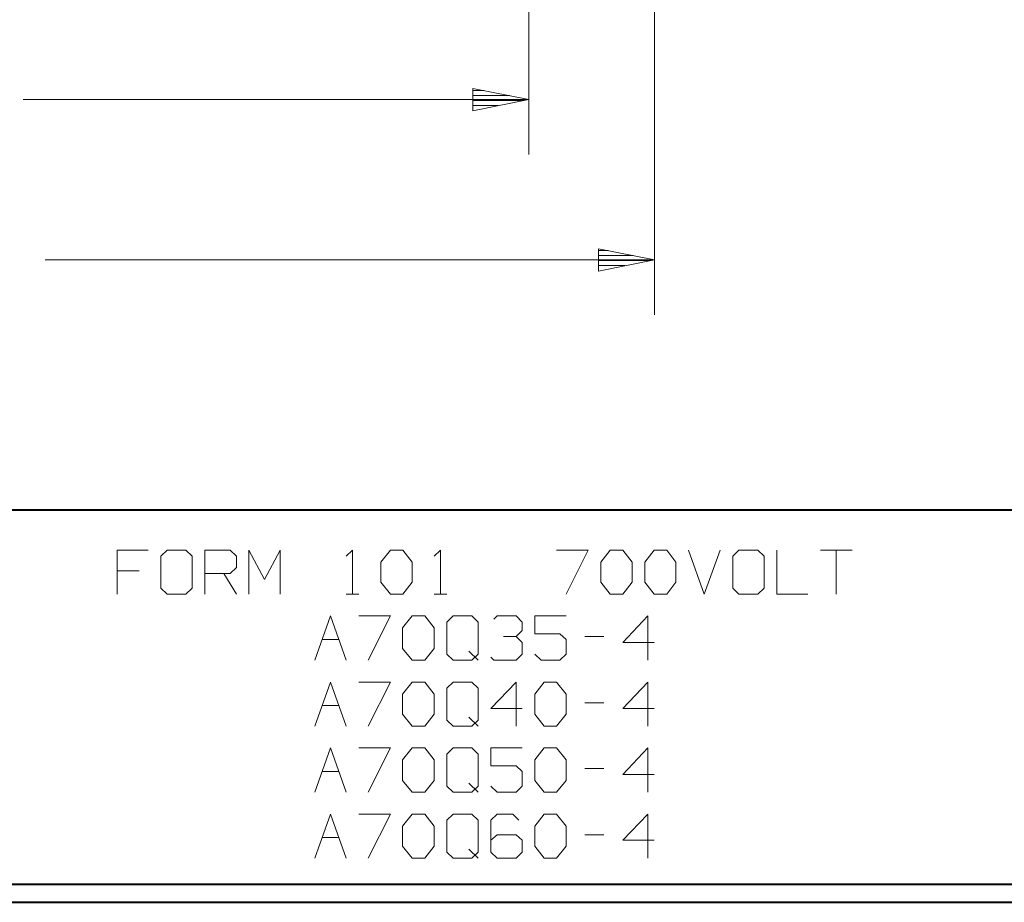
# Model space of a CAD drawing. Units: inches. Extents: x -3.33 to 3.47, y -2.58 to 2.58.
# Drawn here: x -0.44 to 1.52, y -2.58 to -0.83 of the extents above; entities that cross this region are included whole.
import ezdxf

# ---------------------------------------------------------------- set-up
doc = ezdxf.new("R2010")
doc.units = ezdxf.units.IN
doc.header["$MEASUREMENT"] = 0
doc.layers.add('Layer 1', color=7, linetype='Continuous')

msp = doc.modelspace()

# ---------------------------------------------------------------- linework, layer by layer
at = {"layer": 'Layer 1', "lineweight": 13}
for points in [[(0.5729, 0.5868), (0.5729, 0.5868), (0.5729, -1.0972), (0.5729, -1.0972)], [(0.8222, 0.2965), (0.8222, 0.2965), (0.8222, -1.4153), (0.8222, -1.4153)], [(-0.4306, -0.9882), (-0.4306, -0.9882), (0.5729, -0.9882), (0.5729, -0.9882)], [(-0.3868, -1.3062), (-0.3868, -1.3062), (0.8222, -1.3062), (0.8222, -1.3062)]]:
    msp.add_open_spline(points, degree=3, dxfattribs=at)
for points in [[(0.4618, -1.0104), (0.4618, -1.0104), (0.5729, -0.9882), (0.5729, -0.9882), (0.5729, -0.9882), (0.5729, -0.9882), (0.4618, -0.966), (0.4618, -0.966), (0.4618, -0.966), (0.4618, -0.966), (0.4618, -1.0104), (0.4618, -1.0104)], [(0.7111, -1.3285), (0.7111, -1.3285), (0.8222, -1.3062), (0.8222, -1.3062), (0.8222, -1.3062), (0.8222, -1.3062), (0.7111, -1.284), (0.7111, -1.284), (0.7111, -1.284), (0.7111, -1.284), (0.7111, -1.3285), (0.7111, -1.3285)]]:
    msp.add_open_spline(points, degree=3, knots=[0, 0, 0, 0, 0.25, 0.25, 0.25, 0.25, 0.5, 0.5, 0.5, 0.5, 1, 1, 1, 1], dxfattribs=at)
at = {"layer": 'Layer 1', "lineweight": 20}
for points in [[(0.4618, -0.9701), (0.4618, -0.9701), (0.484, -0.9701), (0.484, -0.9701)], [(0.534, -0.9799), (0.534, -0.9799), (0.4618, -0.9799), (0.4618, -0.9799)], [(0.4618, -0.9903), (0.4618, -0.9903), (0.5618, -0.9903), (0.5618, -0.9903)], [(0.5118, -1), (0.5118, -1), (0.4618, -1), (0.4618, -1)], [(0.4618, -1.0104), (0.4618, -1.0104), (0.4618, -1.0104), (0.4618, -1.0104)], [(0.7118, -1.2875), (0.7118, -1.2875), (0.7299, -1.2875), (0.7299, -1.2875)], [(0.7799, -1.2972), (0.7799, -1.2972), (0.7118, -1.2972), (0.7118, -1.2972)], [(0.7118, -1.3076), (0.7118, -1.3076), (0.8146, -1.3076), (0.8146, -1.3076)], [(0.7632, -1.3174), (0.7632, -1.3174), (0.7118, -1.3174), (0.7118, -1.3174)], [(0.7118, -1.3278), (0.7118, -1.3278), (0.7118, -1.3278), (0.7118, -1.3278)], [(-0.1826, -1.8819), (-0.1826, -1.8819), (-0.2444, -1.8819), (-0.2444, -1.8819)], [(-0.2444, -1.8819), (-0.2444, -1.8819), (-0.2444, -1.9694), (-0.2444, -1.9694)], [(-0.1451, -1.8819), (-0.1451, -1.8819), (-0.1576, -1.8937), (-0.1576, -1.8937)], [(-0.1576, -1.8937), (-0.1576, -1.8937), (-0.1576, -1.9576), (-0.1576, -1.9576)], [(-0.1076, -1.8819), (-0.1076, -1.8819), (-0.1451, -1.8819), (-0.1451, -1.8819)], [(-0.0951, -1.8937), (-0.0951, -1.8937), (-0.1076, -1.8819), (-0.1076, -1.8819)], [(-0.0951, -1.9576), (-0.0951, -1.9576), (-0.0951, -1.8937), (-0.0951, -1.8937)], [(-0.0701, -1.9694), (-0.0701, -1.9694), (-0.0701, -1.8819), (-0.0701, -1.8819)], [(-0.0701, -1.8819), (-0.0701, -1.8819), (-0.0201, -1.8819), (-0.0201, -1.8819)], [(-0.0201, -1.8819), (-0.0201, -1.8819), (-0.0076, -1.8937), (-0.0076, -1.8937)], [(-0.0076, -1.8937), (-0.0076, -1.8937), (-0.0076, -1.9167), (-0.0076, -1.9167)], [(0.0174, -1.9694), (0.0174, -1.9694), (0.0174, -1.8819), (0.0174, -1.8819)], [(0.0174, -1.8819), (0.0174, -1.8819), (0.0479, -1.9403), (0.0479, -1.9403)], [(0.0479, -1.9403), (0.0479, -1.9403), (0.0792, -1.8819), (0.0792, -1.8819)], [(0.0792, -1.8819), (0.0792, -1.8819), (0.0792, -1.9694), (0.0792, -1.9694)], [(0.2104, -1.8937), (0.2104, -1.8937), (0.2229, -1.8819), (0.2229, -1.8819)], [(0.2229, -1.8819), (0.2229, -1.8819), (0.2229, -1.9694), (0.2229, -1.9694)], [(0.2792, -1.9056), (0.2792, -1.9056), (0.2979, -1.8819), (0.2979, -1.8819)], [(0.2979, -1.8819), (0.2979, -1.8819), (0.3229, -1.8819), (0.3229, -1.8819)], [(0.3229, -1.8819), (0.3229, -1.8819), (0.341, -1.9056), (0.341, -1.9056)], [(0.3847, -1.8937), (0.3847, -1.8937), (0.3972, -1.8819), (0.3972, -1.8819)], [(0.3972, -1.8819), (0.3972, -1.8819), (0.3972, -1.9694), (0.3972, -1.9694)], [(0.6278, -1.8819), (0.6278, -1.8819), (0.6903, -1.8819), (0.6903, -1.8819)], [(0.6903, -1.8819), (0.6903, -1.8819), (0.6465, -1.9694), (0.6465, -1.9694)], [(0.7153, -1.9056), (0.7153, -1.9056), (0.734, -1.8819), (0.734, -1.8819)], [(0.734, -1.8819), (0.734, -1.8819), (0.759, -1.8819), (0.759, -1.8819)], [(0.759, -1.8819), (0.759, -1.8819), (0.7778, -1.9056), (0.7778, -1.9056)], [(0.8028, -1.9056), (0.8028, -1.9056), (0.8215, -1.8819), (0.8215, -1.8819)], [(0.8215, -1.8819), (0.8215, -1.8819), (0.8465, -1.8819), (0.8465, -1.8819)], [(0.8465, -1.8819), (0.8465, -1.8819), (0.8646, -1.9056), (0.8646, -1.9056)], [(0.8896, -1.8819), (0.8896, -1.8819), (0.9208, -1.9694), (0.9208, -1.9694)], [(0.9208, -1.9694), (0.9208, -1.9694), (0.9521, -1.8819), (0.9521, -1.8819)], [(0.9896, -1.8819), (0.9896, -1.8819), (0.9771, -1.8937), (0.9771, -1.8937)], [(0.9771, -1.8937), (0.9771, -1.8937), (0.9771, -1.9576), (0.9771, -1.9576)], [(1.0271, -1.8819), (1.0271, -1.8819), (0.9896, -1.8819), (0.9896, -1.8819)], [(1.0396, -1.8937), (1.0396, -1.8937), (1.0271, -1.8819), (1.0271, -1.8819)], [(1.0396, -1.9576), (1.0396, -1.9576), (1.0396, -1.8937), (1.0396, -1.8937)], [(1.0646, -1.8819), (1.0646, -1.8819), (1.0646, -1.9694), (1.0646, -1.9694)], [(1.1514, -1.8819), (1.1514, -1.8819), (1.2139, -1.8819), (1.2139, -1.8819)], [(1.1826, -1.8819), (1.1826, -1.8819), (1.1826, -1.9694), (1.1826, -1.9694)], [(0.2792, -1.9458), (0.2792, -1.9458), (0.2792, -1.9056), (0.2792, -1.9056)], [(0.341, -1.9056), (0.341, -1.9056), (0.341, -1.9458), (0.341, -1.9458)], [(0.7153, -1.9458), (0.7153, -1.9458), (0.7153, -1.9056), (0.7153, -1.9056)], [(0.7778, -1.9056), (0.7778, -1.9056), (0.7778, -1.9458), (0.7778, -1.9458)], [(0.8028, -1.9458), (0.8028, -1.9458), (0.8028, -1.9056), (0.8028, -1.9056)], [(0.8646, -1.9056), (0.8646, -1.9056), (0.8646, -1.9458), (0.8646, -1.9458)], [(-0.2007, -1.9229), (-0.2007, -1.9229), (-0.2444, -1.9229), (-0.2444, -1.9229)], [(-0.0201, -1.9285), (-0.0201, -1.9285), (-0.0701, -1.9285), (-0.0701, -1.9285)], [(-0.0326, -1.9285), (-0.0326, -1.9285), (-0.0076, -1.9694), (-0.0076, -1.9694)], [(-0.0076, -1.9167), (-0.0076, -1.9167), (-0.0201, -1.9285), (-0.0201, -1.9285)], [(0.2979, -1.9694), (0.2979, -1.9694), (0.2792, -1.9458), (0.2792, -1.9458)], [(0.341, -1.9458), (0.341, -1.9458), (0.3229, -1.9694), (0.3229, -1.9694)], [(0.734, -1.9694), (0.734, -1.9694), (0.7153, -1.9458), (0.7153, -1.9458)], [(0.7778, -1.9458), (0.7778, -1.9458), (0.759, -1.9694), (0.759, -1.9694)], [(0.8215, -1.9694), (0.8215, -1.9694), (0.8028, -1.9458), (0.8028, -1.9458)], [(0.8646, -1.9458), (0.8646, -1.9458), (0.8465, -1.9694), (0.8465, -1.9694)], [(-0.1576, -1.9576), (-0.1576, -1.9576), (-0.1451, -1.9694), (-0.1451, -1.9694)], [(-0.1451, -1.9694), (-0.1451, -1.9694), (-0.1076, -1.9694), (-0.1076, -1.9694)], [(-0.1076, -1.9694), (-0.1076, -1.9694), (-0.0951, -1.9576), (-0.0951, -1.9576)], [(0.2104, -1.9694), (0.2104, -1.9694), (0.2354, -1.9694), (0.2354, -1.9694)], [(0.3229, -1.9694), (0.3229, -1.9694), (0.2979, -1.9694), (0.2979, -1.9694)], [(0.3847, -1.9694), (0.3847, -1.9694), (0.4097, -1.9694), (0.4097, -1.9694)], [(0.759, -1.9694), (0.759, -1.9694), (0.734, -1.9694), (0.734, -1.9694)], [(0.8465, -1.9694), (0.8465, -1.9694), (0.8215, -1.9694), (0.8215, -1.9694)], [(0.9771, -1.9576), (0.9771, -1.9576), (0.9896, -1.9694), (0.9896, -1.9694)], [(0.9896, -1.9694), (0.9896, -1.9694), (1.0271, -1.9694), (1.0271, -1.9694)], [(1.0271, -1.9694), (1.0271, -1.9694), (1.0396, -1.9576), (1.0396, -1.9576)], [(1.0646, -1.9694), (1.0646, -1.9694), (1.1264, -1.9694), (1.1264, -1.9694)], [(0.1479, -2.1), (0.1479, -2.1), (0.1792, -2.0125), (0.1792, -2.0125)], [(0.1792, -2.0125), (0.1792, -2.0125), (0.2104, -2.1), (0.2104, -2.1)], [(0.2354, -2.0125), (0.2354, -2.0125), (0.2979, -2.0125), (0.2979, -2.0125)], [(0.2979, -2.0125), (0.2979, -2.0125), (0.2542, -2.1), (0.2542, -2.1)], [(0.3222, -2.0361), (0.3222, -2.0361), (0.341, -2.0125), (0.341, -2.0125)], [(0.341, -2.0125), (0.341, -2.0125), (0.366, -2.0125), (0.366, -2.0125)], [(0.366, -2.0125), (0.366, -2.0125), (0.3847, -2.0361), (0.3847, -2.0361)], [(0.4222, -2.0125), (0.4222, -2.0125), (0.4097, -2.025), (0.4097, -2.025)], [(0.4097, -2.025), (0.4097, -2.025), (0.4097, -2.0882), (0.4097, -2.0882)], [(0.4597, -2.0125), (0.4597, -2.0125), (0.4222, -2.0125), (0.4222, -2.0125)], [(0.4722, -2.025), (0.4722, -2.025), (0.4597, -2.0125), (0.4597, -2.0125)], [(0.4722, -2.0882), (0.4722, -2.0882), (0.4722, -2.025), (0.4722, -2.025)], [(0.5035, -2.0187), (0.5035, -2.0187), (0.5097, -2.0125), (0.5097, -2.0125)], [(0.5097, -2.0125), (0.5097, -2.0125), (0.5472, -2.0125), (0.5472, -2.0125)], [(0.5472, -2.0125), (0.5472, -2.0125), (0.5597, -2.025), (0.5597, -2.025)], [(0.5597, -2.025), (0.5597, -2.025), (0.5597, -2.0417), (0.5597, -2.0417)], [(0.6465, -2.0125), (0.6465, -2.0125), (0.5847, -2.0125), (0.5847, -2.0125)], [(0.5847, -2.0125), (0.5847, -2.0125), (0.5847, -2.0479), (0.5847, -2.0479)], [(0.809, -2.0125), (0.809, -2.0125), (0.759, -2.0653), (0.759, -2.0653)], [(0.809, -2.1), (0.809, -2.1), (0.809, -2.0125), (0.809, -2.0125)], [(0.3222, -2.0771), (0.3222, -2.0771), (0.3222, -2.0361), (0.3222, -2.0361)], [(0.3847, -2.0361), (0.3847, -2.0361), (0.3847, -2.0771), (0.3847, -2.0771)], [(0.5472, -2.0535), (0.5472, -2.0535), (0.5597, -2.0417), (0.5597, -2.0417)], [(0.5847, -2.0479), (0.5847, -2.0479), (0.634, -2.0479), (0.634, -2.0479)], [(0.634, -2.0479), (0.634, -2.0479), (0.6465, -2.059), (0.6465, -2.059)], [(0.1625, -2.059), (0.1625, -2.059), (0.1958, -2.059), (0.1958, -2.059)], [(0.5222, -2.0535), (0.5222, -2.0535), (0.5472, -2.0535), (0.5472, -2.0535)], [(0.5472, -2.0535), (0.5472, -2.0535), (0.5597, -2.0653), (0.5597, -2.0653)], [(0.5597, -2.0653), (0.5597, -2.0653), (0.5597, -2.0882), (0.5597, -2.0882)], [(0.6465, -2.059), (0.6465, -2.059), (0.6465, -2.0882), (0.6465, -2.0882)], [(0.684, -2.0535), (0.684, -2.0535), (0.7215, -2.0535), (0.7215, -2.0535)], [(0.759, -2.0653), (0.759, -2.0653), (0.8215, -2.0653), (0.8215, -2.0653)], [(0.341, -2.1), (0.341, -2.1), (0.3222, -2.0771), (0.3222, -2.0771)], [(0.3847, -2.0771), (0.3847, -2.0771), (0.366, -2.1), (0.366, -2.1)], [(0.4097, -2.0882), (0.4097, -2.0882), (0.4222, -2.1), (0.4222, -2.1)], [(0.4535, -2.0826), (0.4535, -2.0826), (0.4722, -2.1), (0.4722, -2.1)], [(0.4597, -2.1), (0.4597, -2.1), (0.4722, -2.0882), (0.4722, -2.0882)], [(0.5597, -2.0882), (0.5597, -2.0882), (0.5472, -2.1), (0.5472, -2.1)], [(0.5972, -2.1), (0.5972, -2.1), (0.5847, -2.0882), (0.5847, -2.0882)], [(0.6465, -2.0882), (0.6465, -2.0882), (0.634, -2.1), (0.634, -2.1)], [(0.366, -2.1), (0.366, -2.1), (0.341, -2.1), (0.341, -2.1)], [(0.4222, -2.1), (0.4222, -2.1), (0.4597, -2.1), (0.4597, -2.1)], [(0.5035, -2.1), (0.5035, -2.1), (0.4972, -2.0944), (0.4972, -2.0944)], [(0.5472, -2.1), (0.5472, -2.1), (0.5035, -2.1), (0.5035, -2.1)], [(0.634, -2.1), (0.634, -2.1), (0.5972, -2.1), (0.5972, -2.1)], [(0.1479, -2.2312), (0.1479, -2.2312), (0.1792, -2.1437), (0.1792, -2.1437)], [(0.1792, -2.1437), (0.1792, -2.1437), (0.2104, -2.2312), (0.2104, -2.2312)], [(0.2354, -2.1437), (0.2354, -2.1437), (0.2979, -2.1437), (0.2979, -2.1437)], [(0.2979, -2.1437), (0.2979, -2.1437), (0.2542, -2.2312), (0.2542, -2.2312)], [(0.3222, -2.1674), (0.3222, -2.1674), (0.341, -2.1437), (0.341, -2.1437)], [(0.341, -2.1437), (0.341, -2.1437), (0.366, -2.1437), (0.366, -2.1437)], [(0.366, -2.1437), (0.366, -2.1437), (0.3847, -2.1674), (0.3847, -2.1674)], [(0.4222, -2.1437), (0.4222, -2.1437), (0.4097, -2.1556), (0.4097, -2.1556)], [(0.4597, -2.1437), (0.4597, -2.1437), (0.4222, -2.1437), (0.4222, -2.1437)], [(0.4722, -2.1556), (0.4722, -2.1556), (0.4597, -2.1437), (0.4597, -2.1437)], [(0.5472, -2.1437), (0.5472, -2.1437), (0.4972, -2.1958), (0.4972, -2.1958)], [(0.5472, -2.2312), (0.5472, -2.2312), (0.5472, -2.1437), (0.5472, -2.1437)], [(0.5847, -2.1674), (0.5847, -2.1674), (0.6028, -2.1437), (0.6028, -2.1437)], [(0.6028, -2.1437), (0.6028, -2.1437), (0.6278, -2.1437), (0.6278, -2.1437)], [(0.6278, -2.1437), (0.6278, -2.1437), (0.6465, -2.1674), (0.6465, -2.1674)], [(0.809, -2.1437), (0.809, -2.1437), (0.759, -2.1958), (0.759, -2.1958)], [(0.809, -2.2312), (0.809, -2.2312), (0.809, -2.1437), (0.809, -2.1437)], [(0.3222, -2.2076), (0.3222, -2.2076), (0.3222, -2.1674), (0.3222, -2.1674)], [(0.3847, -2.1674), (0.3847, -2.1674), (0.3847, -2.2076), (0.3847, -2.2076)], [(0.4097, -2.1556), (0.4097, -2.1556), (0.4097, -2.2194), (0.4097, -2.2194)], [(0.4722, -2.2194), (0.4722, -2.2194), (0.4722, -2.1556), (0.4722, -2.1556)], [(0.5847, -2.2076), (0.5847, -2.2076), (0.5847, -2.1674), (0.5847, -2.1674)], [(0.6465, -2.1674), (0.6465, -2.1674), (0.6465, -2.2076), (0.6465, -2.2076)], [(0.684, -2.1847), (0.684, -2.1847), (0.7215, -2.1847), (0.7215, -2.1847)], [(0.1625, -2.1903), (0.1625, -2.1903), (0.1958, -2.1903), (0.1958, -2.1903)], [(0.4972, -2.1958), (0.4972, -2.1958), (0.5597, -2.1958), (0.5597, -2.1958)], [(0.759, -2.1958), (0.759, -2.1958), (0.8215, -2.1958), (0.8215, -2.1958)], [(0.341, -2.2312), (0.341, -2.2312), (0.3222, -2.2076), (0.3222, -2.2076)], [(0.3847, -2.2076), (0.3847, -2.2076), (0.366, -2.2312), (0.366, -2.2312)], [(0.4097, -2.2194), (0.4097, -2.2194), (0.4222, -2.2312), (0.4222, -2.2312)], [(0.4535, -2.2132), (0.4535, -2.2132), (0.4722, -2.2312), (0.4722, -2.2312)], [(0.4597, -2.2312), (0.4597, -2.2312), (0.4722, -2.2194), (0.4722, -2.2194)], [(0.6028, -2.2312), (0.6028, -2.2312), (0.5847, -2.2076), (0.5847, -2.2076)], [(0.6465, -2.2076), (0.6465, -2.2076), (0.6278, -2.2312), (0.6278, -2.2312)], [(0.366, -2.2312), (0.366, -2.2312), (0.341, -2.2312), (0.341, -2.2312)], [(0.4222, -2.2312), (0.4222, -2.2312), (0.4597, -2.2312), (0.4597, -2.2312)], [(0.6278, -2.2312), (0.6278, -2.2312), (0.6028, -2.2312), (0.6028, -2.2312)], [(0.1479, -2.3618), (0.1479, -2.3618), (0.1792, -2.2743), (0.1792, -2.2743)], [(0.1792, -2.2743), (0.1792, -2.2743), (0.2104, -2.3618), (0.2104, -2.3618)], [(0.2354, -2.2743), (0.2354, -2.2743), (0.2979, -2.2743), (0.2979, -2.2743)], [(0.2979, -2.2743), (0.2979, -2.2743), (0.2542, -2.3618), (0.2542, -2.3618)], [(0.3222, -2.2979), (0.3222, -2.2979), (0.341, -2.2743), (0.341, -2.2743)], [(0.341, -2.2743), (0.341, -2.2743), (0.366, -2.2743), (0.366, -2.2743)], [(0.366, -2.2743), (0.366, -2.2743), (0.3847, -2.2979), (0.3847, -2.2979)], [(0.4222, -2.2743), (0.4222, -2.2743), (0.4097, -2.2868), (0.4097, -2.2868)], [(0.4597, -2.2743), (0.4597, -2.2743), (0.4222, -2.2743), (0.4222, -2.2743)], [(0.4722, -2.2868), (0.4722, -2.2868), (0.4597, -2.2743), (0.4597, -2.2743)], [(0.5597, -2.2743), (0.5597, -2.2743), (0.4972, -2.2743), (0.4972, -2.2743)], [(0.4972, -2.2743), (0.4972, -2.2743), (0.4972, -2.3097), (0.4972, -2.3097)], [(0.5847, -2.2979), (0.5847, -2.2979), (0.6028, -2.2743), (0.6028, -2.2743)], [(0.6028, -2.2743), (0.6028, -2.2743), (0.6278, -2.2743), (0.6278, -2.2743)], [(0.6278, -2.2743), (0.6278, -2.2743), (0.6465, -2.2979), (0.6465, -2.2979)], [(0.809, -2.2743), (0.809, -2.2743), (0.759, -2.3271), (0.759, -2.3271)], [(0.809, -2.3618), (0.809, -2.3618), (0.809, -2.2743), (0.809, -2.2743)], [(0.3222, -2.3389), (0.3222, -2.3389), (0.3222, -2.2979), (0.3222, -2.2979)], [(0.3847, -2.2979), (0.3847, -2.2979), (0.3847, -2.3389), (0.3847, -2.3389)], [(0.4097, -2.2868), (0.4097, -2.2868), (0.4097, -2.35), (0.4097, -2.35)], [(0.4722, -2.35), (0.4722, -2.35), (0.4722, -2.2868), (0.4722, -2.2868)], [(0.5847, -2.3389), (0.5847, -2.3389), (0.5847, -2.2979), (0.5847, -2.2979)], [(0.6465, -2.2979), (0.6465, -2.2979), (0.6465, -2.3389), (0.6465, -2.3389)], [(0.1625, -2.3208), (0.1625, -2.3208), (0.1958, -2.3208), (0.1958, -2.3208)], [(0.4972, -2.3097), (0.4972, -2.3097), (0.5472, -2.3097), (0.5472, -2.3097)], [(0.5472, -2.3097), (0.5472, -2.3097), (0.5597, -2.3208), (0.5597, -2.3208)], [(0.5597, -2.3208), (0.5597, -2.3208), (0.5597, -2.35), (0.5597, -2.35)], [(0.684, -2.3153), (0.684, -2.3153), (0.7215, -2.3153), (0.7215, -2.3153)], [(0.341, -2.3618), (0.341, -2.3618), (0.3222, -2.3389), (0.3222, -2.3389)], [(0.3847, -2.3389), (0.3847, -2.3389), (0.366, -2.3618), (0.366, -2.3618)], [(0.6028, -2.3618), (0.6028, -2.3618), (0.5847, -2.3389), (0.5847, -2.3389)], [(0.6465, -2.3389), (0.6465, -2.3389), (0.6278, -2.3618), (0.6278, -2.3618)], [(0.759, -2.3271), (0.759, -2.3271), (0.8215, -2.3271), (0.8215, -2.3271)], [(0.366, -2.3618), (0.366, -2.3618), (0.341, -2.3618), (0.341, -2.3618)], [(0.4097, -2.35), (0.4097, -2.35), (0.4222, -2.3618), (0.4222, -2.3618)], [(0.4222, -2.3618), (0.4222, -2.3618), (0.4597, -2.3618), (0.4597, -2.3618)], [(0.4535, -2.3444), (0.4535, -2.3444), (0.4722, -2.3618), (0.4722, -2.3618)], [(0.4597, -2.3618), (0.4597, -2.3618), (0.4722, -2.35), (0.4722, -2.35)], [(0.5097, -2.3618), (0.5097, -2.3618), (0.4972, -2.35), (0.4972, -2.35)], [(0.5472, -2.3618), (0.5472, -2.3618), (0.5097, -2.3618), (0.5097, -2.3618)], [(0.5597, -2.35), (0.5597, -2.35), (0.5472, -2.3618), (0.5472, -2.3618)], [(0.6278, -2.3618), (0.6278, -2.3618), (0.6028, -2.3618), (0.6028, -2.3618)], [(0.1479, -2.4931), (0.1479, -2.4931), (0.1792, -2.4056), (0.1792, -2.4056)], [(0.1792, -2.4056), (0.1792, -2.4056), (0.2104, -2.4931), (0.2104, -2.4931)], [(0.2354, -2.4056), (0.2354, -2.4056), (0.2979, -2.4056), (0.2979, -2.4056)], [(0.2979, -2.4056), (0.2979, -2.4056), (0.2542, -2.4931), (0.2542, -2.4931)], [(0.3222, -2.4292), (0.3222, -2.4292), (0.341, -2.4056), (0.341, -2.4056)], [(0.341, -2.4056), (0.341, -2.4056), (0.366, -2.4056), (0.366, -2.4056)], [(0.366, -2.4056), (0.366, -2.4056), (0.3847, -2.4292), (0.3847, -2.4292)], [(0.4222, -2.4056), (0.4222, -2.4056), (0.4097, -2.4174), (0.4097, -2.4174)], [(0.4097, -2.4174), (0.4097, -2.4174), (0.4097, -2.4812), (0.4097, -2.4812)], [(0.4597, -2.4056), (0.4597, -2.4056), (0.4222, -2.4056), (0.4222, -2.4056)], [(0.4722, -2.4174), (0.4722, -2.4174), (0.4597, -2.4056), (0.4597, -2.4056)], [(0.4722, -2.4812), (0.4722, -2.4812), (0.4722, -2.4174), (0.4722, -2.4174)], [(0.5097, -2.4056), (0.5097, -2.4056), (0.4972, -2.4174), (0.4972, -2.4174)], [(0.4972, -2.4174), (0.4972, -2.4174), (0.4972, -2.4812), (0.4972, -2.4812)], [(0.541, -2.4056), (0.541, -2.4056), (0.5097, -2.4056), (0.5097, -2.4056)], [(0.5528, -2.4174), (0.5528, -2.4174), (0.541, -2.4056), (0.541, -2.4056)], [(0.5847, -2.4292), (0.5847, -2.4292), (0.6028, -2.4056), (0.6028, -2.4056)], [(0.6028, -2.4056), (0.6028, -2.4056), (0.6278, -2.4056), (0.6278, -2.4056)], [(0.6278, -2.4056), (0.6278, -2.4056), (0.6465, -2.4292), (0.6465, -2.4292)], [(0.809, -2.4056), (0.809, -2.4056), (0.759, -2.4576), (0.759, -2.4576)], [(0.809, -2.4931), (0.809, -2.4931), (0.809, -2.4056), (0.809, -2.4056)], [(0.3222, -2.4694), (0.3222, -2.4694), (0.3222, -2.4292), (0.3222, -2.4292)], [(0.3847, -2.4292), (0.3847, -2.4292), (0.3847, -2.4694), (0.3847, -2.4694)], [(0.5847, -2.4694), (0.5847, -2.4694), (0.5847, -2.4292), (0.5847, -2.4292)], [(0.6465, -2.4292), (0.6465, -2.4292), (0.6465, -2.4694), (0.6465, -2.4694)], [(0.1625, -2.4521), (0.1625, -2.4521), (0.1958, -2.4521), (0.1958, -2.4521)], [(0.5097, -2.4465), (0.5097, -2.4465), (0.4972, -2.4576), (0.4972, -2.4576)], [(0.5472, -2.4465), (0.5472, -2.4465), (0.5097, -2.4465), (0.5097, -2.4465)], [(0.5597, -2.4576), (0.5597, -2.4576), (0.5472, -2.4465), (0.5472, -2.4465)], [(0.5597, -2.4812), (0.5597, -2.4812), (0.5597, -2.4576), (0.5597, -2.4576)], [(0.684, -2.4465), (0.684, -2.4465), (0.7215, -2.4465), (0.7215, -2.4465)], [(0.759, -2.4576), (0.759, -2.4576), (0.8215, -2.4576), (0.8215, -2.4576)], [(0.341, -2.4931), (0.341, -2.4931), (0.3222, -2.4694), (0.3222, -2.4694)], [(0.3847, -2.4694), (0.3847, -2.4694), (0.366, -2.4931), (0.366, -2.4931)], [(0.4535, -2.475), (0.4535, -2.475), (0.4722, -2.4931), (0.4722, -2.4931)], [(0.6028, -2.4931), (0.6028, -2.4931), (0.5847, -2.4694), (0.5847, -2.4694)], [(0.6465, -2.4694), (0.6465, -2.4694), (0.6278, -2.4931), (0.6278, -2.4931)], [(0.366, -2.4931), (0.366, -2.4931), (0.341, -2.4931), (0.341, -2.4931)], [(0.4097, -2.4812), (0.4097, -2.4812), (0.4222, -2.4931), (0.4222, -2.4931)], [(0.4222, -2.4931), (0.4222, -2.4931), (0.4597, -2.4931), (0.4597, -2.4931)], [(0.4597, -2.4931), (0.4597, -2.4931), (0.4722, -2.4812), (0.4722, -2.4812)], [(0.4972, -2.4812), (0.4972, -2.4812), (0.5097, -2.4931), (0.5097, -2.4931)], [(0.5097, -2.4931), (0.5097, -2.4931), (0.5472, -2.4931), (0.5472, -2.4931)], [(0.5472, -2.4931), (0.5472, -2.4931), (0.5597, -2.4812), (0.5597, -2.4812)], [(0.6278, -2.4931), (0.6278, -2.4931), (0.6028, -2.4931), (0.6028, -2.4931)]]:
    msp.add_open_spline(points, degree=3, dxfattribs=at)
at = {"layer": 'Layer 1', "lineweight": 40}
for points in [[(3.4333, -1.8028), (3.4333, -1.8028), (-3.2944, -1.8028), (-3.2944, -1.8028)], [(-3.2944, -2.5444), (-3.2944, -2.5444), (3.4333, -2.5444), (3.4333, -2.5444)], [(-3.3306, -2.5806), (-3.3306, -2.5806), (3.4694, -2.5806), (3.4694, -2.5806)]]:
    msp.add_open_spline(points, degree=3, dxfattribs=at)

doc.saveas('drawing.dxf')
